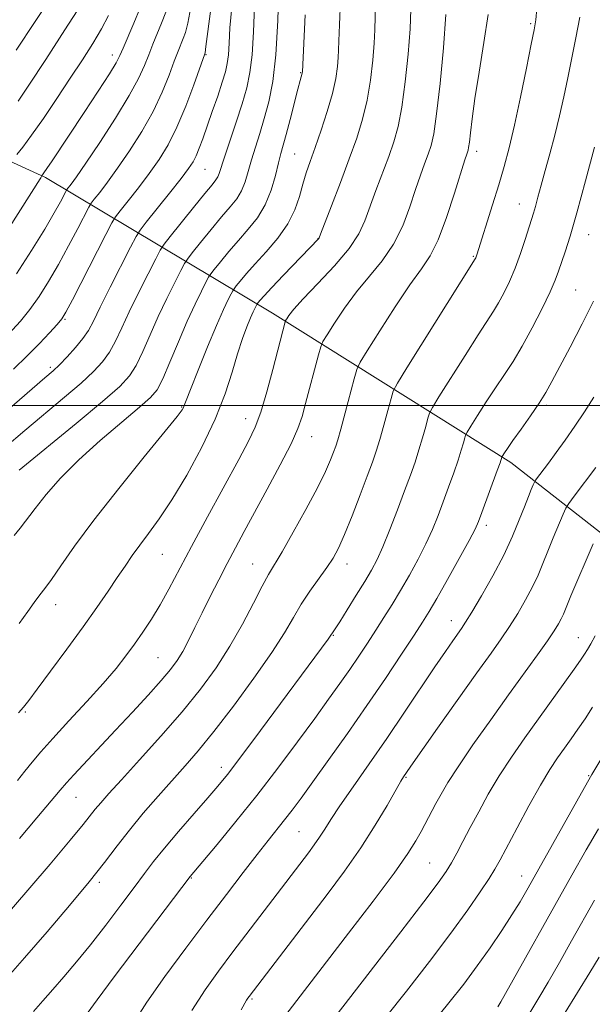
# Model space of a CAD drawing. Extents: x 2137300 to 2140200, y 307300 to 310200.
# Drawn here: x 2138087 to 2138198, y 309383 to 309575 of the extents above; entities that cross this region are included whole.
import ezdxf

# ---------------------------------------------------------------- set-up
doc = ezdxf.new("R2010")
doc.units = 0
doc.header["$MEASUREMENT"] = 0
for name, color, linetype, lineweight in [('BREAKLINE DTM HARD', 7, 'Continuous', 0), ('CONTOUR INDEX', 41, 'Continuous', 13), ('CONTOUR INTERMEDIATE', 44, 'Continuous', 0), ('GRID LINE', 7, 'Continuous', 0), ('SPOT ELEVATION DTM', 2, 'Continuous', 13)]:
    doc.layers.add(name, color=color, linetype=linetype, lineweight=lineweight)

msp = doc.modelspace()

# ---------------------------------------------------------------- linework, layer by layer
at = {"layer": 'BREAKLINE DTM HARD'}
msp.add_polyline3d([(2138025.76, 309574.65, 1083.39), (2138091.59, 309544.54, 1061.76), (2138135.91, 309518.05, 1042.71), (2138182.47, 309488.84, 1029.5), (2138218.56, 309460.61, 1017.89), (2138251.42, 309425.19, 1005.06), (2138267.12, 309398.94, 990.64), (2138278.86, 309382.55, 985.91), (2138288.32, 309372.74, 984.42)], dxfattribs=at)
at = {"layer": 'CONTOUR INDEX', "flags": 128}
for points, elevation in [([(2138086.45, 309487.367), (2138097.554, 309496.477), (2138102.742, 309500.79), (2138106.091, 309503.717), (2138108.012, 309505.776), (2138109.294, 309507.826), (2138110.591, 309510.534), (2138112.033, 309513.809), (2138113.612, 309517.368), (2138115.283, 309520.907), (2138116.838, 309524.046), (2138118.027, 309526.384), (2138118.724, 309527.712), (2138119.297, 309528.595), (2138120.235, 309529.791), (2138121.877, 309531.833), (2138123.937, 309534.37), (2138125.979, 309536.827), (2138127.649, 309538.775), (2138128.928, 309540.375), (2138129.884, 309541.931), (2138130.596, 309543.696), (2138131.192, 309545.711), (2138131.815, 309547.961), (2138132.572, 309550.437), (2138133.431, 309553.138), (2138134.326, 309556.066), (2138135.191, 309559.307), (2138135.958, 309563.287), (2138136.556, 309568.515), (2138136.941, 309575.177), (2138137.17, 309582.178)], 1050), ([(2138085.924, 309525.695), (2138088.839, 309530.256), (2138091.442, 309534.474), (2138093.311, 309537.654), (2138094.503, 309539.808), (2138095.552, 309541.824), (2138095.776, 309542.194), (2138096.592, 309543.244), (2138097.643, 309544.687), (2138099.471, 309547.331), (2138102.183, 309551.383), (2138105.24, 309556.105), (2138107.942, 309560.52), (2138109.769, 309563.889), (2138110.913, 309566.409), (2138111.746, 309568.515), (2138112.573, 309570.567), (2138114.271, 309574.698), (2138115.079, 309576.814)], 1060), ([(2138086.507, 309415.441), (2138089.916, 309419.48), (2138094.449, 309424.901), (2138095.676, 309426.332), (2138097.096, 309427.89), (2138105.267, 309436.566), (2138108.55, 309440.093), (2138111.622, 309443.446), (2138114.173, 309446.3), (2138115.994, 309448.456), (2138117.293, 309450.209), (2138118.38, 309451.978), (2138119.519, 309454.107), (2138120.783, 309456.632), (2138122.197, 309459.513), (2138123.766, 309462.682), (2138125.42, 309465.969), (2138127.069, 309469.173), (2138128.672, 309472.201), (2138130.392, 309475.375), (2138134.911, 309483.665), (2138137.44, 309488.402), (2138139.543, 309492.527), (2138140.883, 309495.503), (2138141.704, 309497.862), (2138142.397, 309500.405), (2138144.885, 309509.87), (2138145.332, 309511.474), (2138145.768, 309512.498), (2138146.566, 309513.817), (2138148.007, 309516.083), (2138149.999, 309519.043), (2138152.356, 309522.222), (2138154.885, 309525.26), (2138157.367, 309528.278), (2138159.576, 309531.518), (2138161.342, 309535.118), (2138162.727, 309538.8), (2138163.85, 309542.187), (2138164.808, 309544.984), (2138165.627, 309547.236), (2138166.312, 309549.072), (2138166.879, 309550.753), (2138167.404, 309553.068), (2138167.974, 309556.937), (2138168.637, 309562.885), (2138169.288, 309569.853), (2138169.783, 309576.386)], 1040), ([(2138108.768, 309379.387), (2138111.38, 309383.46), (2138114.896, 309388.459), (2138118.978, 309393.989), (2138123.126, 309399.492), (2138126.911, 309404.486), (2138130.198, 309408.797), (2138132.927, 309412.328), (2138135.079, 309415.049), (2138138.294, 309419.057), (2138139.762, 309420.962), (2138141.501, 309423.307), (2138143.827, 309426.511), (2138146.939, 309430.845), (2138150.578, 309435.974), (2138154.373, 309441.418), (2138157.973, 309446.704), (2138161.116, 309451.409), (2138163.563, 309455.124), (2138165.209, 309457.663), (2138166.492, 309459.746), (2138167.984, 309462.319), (2138170.069, 309466.002), (2138172.365, 309470.104), (2138174.301, 309473.608), (2138175.475, 309475.819), (2138176.168, 309477.34), (2138176.831, 309479.093), (2138179.808, 309487.283), (2138180.357, 309488.838), (2138180.704, 309489.916), (2138180.766, 309490.036), (2138181.206, 309490.73), (2138181.803, 309491.618), (2138182.866, 309493.14), (2138184.47, 309495.391), (2138186.314, 309498.003), (2138188.007, 309500.49), (2138189.293, 309502.558), (2138190.465, 309504.672), (2138194.027, 309511.429), (2138196.389, 309515.978), (2138198.578, 309520.389)], 1030), ([(2138158.001, 309380.457), (2138162.107, 309385.643), (2138166.575, 309391.424), (2138170.733, 309396.94), (2138174.041, 309401.493), (2138176.49, 309405.018), (2138178.204, 309407.611), (2138179.361, 309409.479), (2138180.374, 309411.282), (2138183.679, 309417.512), (2138186.006, 309421.827), (2138188.254, 309425.853), (2138190.09, 309428.917), (2138191.587, 309431.196), (2138192.919, 309433.078), (2138194.234, 309434.901), (2138195.572, 309436.794), (2138196.95, 309438.836), (2138198.396, 309441.107)], 1020)]:
    msp.add_lwpolyline(points, dxfattribs=dict(at, elevation=elevation))
at = {"layer": 'CONTOUR INTERMEDIATE', "flags": 128}
for points, elevation in [([(2138085.373, 309507.125), (2138088.024, 309509.681), (2138090.401, 309512.102), (2138092.397, 309514.227), (2138093.863, 309515.846), (2138094.771, 309516.933), (2138095.572, 309518.219), (2138096.836, 309520.622), (2138103.373, 309533.37), (2138104.556, 309535.65), (2138105.29, 309536.861), (2138106.202, 309538.041), (2138107.757, 309539.989), (2138109.764, 309542.548), (2138111.865, 309545.322), (2138113.782, 309548.041), (2138115.545, 309550.937), (2138117.261, 309554.369), (2138118.984, 309558.491), (2138120.548, 309562.643), (2138122.707, 309568.69), (2138122.751, 309568.913), (2138122.92, 309570.111), (2138124.995, 309585.844)], 1056), ([(2138085.886, 309569.407), (2138089.575, 309574.981), (2138092.84, 309579.948)], 1068), ([(2138086.421, 309457.41), (2138088.142, 309459.773), (2138089.386, 309461.528), (2138090.265, 309462.746), (2138091.655, 309464.497), (2138092.771, 309466.047), (2138094.574, 309468.692), (2138097.272, 309472.547), (2138101.052, 309477.639), (2138105.888, 309483.787), (2138110.892, 309489.97), (2138114.966, 309494.961), (2138117.303, 309497.868), (2138118.271, 309499.147), (2138118.532, 309499.595), (2138118.683, 309499.978), (2138119.055, 309500.953), (2138119.916, 309503.148), (2138121.416, 309506.908), (2138123.254, 309511.439), (2138125.011, 309515.661), (2138126.354, 309518.723), (2138127.272, 309520.679), (2138127.839, 309521.811), (2138128.154, 309522.411), (2138128.412, 309522.809), (2138128.836, 309523.349), (2138129.618, 309524.313), (2138130.836, 309525.756), (2138132.541, 309527.674), (2138134.703, 309530.036), (2138136.979, 309532.695), (2138138.946, 309535.478), (2138140.295, 309538.226), (2138141.172, 309540.842), (2138141.835, 309543.245), (2138142.509, 309545.428), (2138143.296, 309547.684), (2138144.263, 309550.386), (2138145.431, 309553.757), (2138146.628, 309557.447), (2138147.632, 309560.959), (2138148.277, 309563.889), (2138148.62, 309566.207), (2138148.773, 309567.974), (2138148.842, 309569.389), (2138148.901, 309571.208), (2138149.02, 309574.323), (2138149.228, 309579.26)], 1046), ([(2138083.37, 309387.46), (2138087.462, 309392.099), (2138091.915, 309397.217), (2138096.292, 309402.349), (2138100.127, 309406.986), (2138103.109, 309410.776), (2138105.562, 309413.999), (2138107.967, 309417.087), (2138110.683, 309420.36), (2138113.563, 309423.682), (2138118.854, 309429.606), (2138121.427, 309432.583), (2138124.489, 309436.36), (2138128.282, 309441.303), (2138132.281, 309446.742), (2138135.772, 309451.744), (2138138.243, 309455.613), (2138139.995, 309458.597), (2138141.534, 309461.179), (2138143.242, 309463.729), (2138146.562, 309468.356), (2138147.774, 309470.201), (2138148.826, 309472.158), (2138149.996, 309474.798), (2138151.467, 309478.454), (2138153.045, 309482.538), (2138154.441, 309486.225), (2138155.451, 309488.941), (2138156.199, 309491.097), (2138156.893, 309493.353), (2138157.679, 309496.149), (2138158.46, 309499.045), (2138159.077, 309501.379), (2138159.514, 309502.824), (2138160.319, 309504.382), (2138162.181, 309507.388), (2138175.522, 309528.646), (2138175.601, 309528.821), (2138175.695, 309529.062), (2138175.829, 309529.458), (2138178.9, 309539.173), (2138180.112, 309543.1), (2138181.172, 309546.685), (2138182.156, 309550.358), (2138183.197, 309554.765), (2138184.372, 309560.245), (2138185.528, 309565.906), (2138186.455, 309570.551), (2138187.01, 309573.393), (2138187.318, 309575.3), (2138187.572, 309577.548)], 1036), ([(2138083.581, 309491.753), (2138087.549, 309495.143), (2138095.325, 309501.636), (2138098.529, 309504.38), (2138100.954, 309506.616), (2138102.736, 309508.547), (2138104.103, 309510.452), (2138105.279, 309512.594), (2138106.486, 309515.153), (2138107.941, 309518.293), (2138109.756, 309522.021), (2138111.622, 309525.732), (2138113.121, 309528.67), (2138114.009, 309530.363), (2138114.739, 309531.489), (2138115.935, 309533.012), (2138120.488, 309538.677), (2138122.698, 309541.403), (2138124.118, 309543.127), (2138124.872, 309544.069), (2138125.25, 309544.666), (2138125.52, 309545.347), (2138126.535, 309548.535), (2138128.817, 309555.336), (2138129.993, 309558.952), (2138130.893, 309562.038), (2138131.519, 309565.014), (2138131.931, 309568.513), (2138132.193, 309572.966), (2138132.395, 309577.98)], 1052), ([(2138084.066, 309498.934), (2138091.493, 309505.378), (2138093.096, 309506.796), (2138094.317, 309507.97), (2138095.817, 309509.516), (2138097.46, 309511.317), (2138098.912, 309513.079), (2138099.967, 309514.653), (2138100.939, 309516.497), (2138102.27, 309519.217), (2138104.23, 309523.134), (2138108.214, 309530.956), (2138109.281, 309532.997), (2138110.074, 309534.249), (2138111.275, 309535.784), (2138115.824, 309541.479), (2138118.061, 309544.318), (2138119.548, 309546.277), (2138120.436, 309547.613), (2138121.039, 309548.796), (2138121.632, 309550.235), (2138122.317, 309552.095), (2138124.169, 309557.398), (2138125.215, 309560.451), (2138126.114, 309563.148), (2138126.729, 309565.158), (2138127.098, 309566.789), (2138127.307, 309568.512), (2138127.445, 309570.755), (2138127.621, 309573.783), (2138127.948, 309577.82)], 1054), ([(2138084.384, 309513.941), (2138086.708, 309516.451), (2138088.548, 309518.755), (2138090.347, 309521.314), (2138092.206, 309524.238), (2138094.139, 309527.548), (2138096.116, 309531.165), (2138097.919, 309534.597), (2138100.054, 309538.737), (2138100.533, 309539.527), (2138101.128, 309540.298), (2138102.175, 309541.617), (2138103.703, 309543.618), (2138105.668, 309546.326), (2138107.982, 309549.712), (2138110.392, 309553.521), (2138112.602, 309557.445), (2138114.376, 309561.19), (2138115.73, 309564.526), (2138116.74, 309567.237), (2138117.482, 309569.191), (2138118.489, 309571.694), (2138118.915, 309572.864), (2138119.382, 309574.675), (2138119.951, 309577.771)], 1058), ([(2138084.535, 309534.803), (2138090.552, 309544.242), (2138090.691, 309544.493), (2138090.875, 309544.889), (2138091.013, 309545.054), (2138091.283, 309545.425), (2138091.858, 309546.262), (2138092.864, 309547.759), (2138099.132, 309557.219), (2138101.857, 309561.366), (2138104.078, 309564.8), (2138105.397, 309566.944), (2138106.125, 309568.337), (2138106.753, 309569.793), (2138108.815, 309574.679), (2138110.053, 309577.702)], 1062), ([(2138086.101, 309426.771), (2138087.576, 309428.565), (2138088.986, 309430.313), (2138090.676, 309432.343), (2138093, 309434.979), (2138096.144, 309438.392), (2138099.645, 309442.164), (2138102.879, 309445.723), (2138105.375, 309448.647), (2138107.293, 309451.095), (2138108.947, 309453.372), (2138110.598, 309455.739), (2138112.277, 309458.283), (2138113.957, 309461.045), (2138115.663, 309464.12), (2138120.092, 309472.488), (2138123.208, 309478.257), (2138129.329, 309489.433), (2138131.266, 309493.015), (2138132.554, 309495.744), (2138133.619, 309498.71), (2138134.783, 309502.669), (2138135.959, 309507.037), (2138138.378, 309516.327), (2138138.493, 309516.595), (2138138.702, 309516.941), (2138139.143, 309517.598), (2138140.112, 309518.82), (2138141.943, 309520.862), (2138144.783, 309523.842), (2138148.028, 309527.31), (2138150.885, 309530.677), (2138152.775, 309533.521), (2138153.973, 309536.096), (2138156.13, 309541.998), (2138158.614, 309548.61), (2138159.627, 309551.488), (2138160.466, 309554.494), (2138161.193, 309558.278), (2138161.85, 309563.22), (2138162.399, 309568.638), (2138162.78, 309573.582), (2138162.961, 309577.345)], 1042), ([(2138086.256, 309559.433), (2138088.34, 309562.59), (2138091.632, 309567.612), (2138095.396, 309573.379), (2138098.617, 309578.368)], 1066), ([(2138086.299, 309439.975), (2138087.28, 309441.084), (2138088.332, 309442.411), (2138089.988, 309444.62), (2138092.596, 309448.137), (2138095.768, 309452.445), (2138098.927, 309456.792), (2138101.613, 309460.566), (2138103.807, 309463.729), (2138105.606, 309466.382), (2138107.122, 309468.646), (2138108.526, 309470.704), (2138110.007, 309472.754), (2138111.735, 309475.022), (2138113.803, 309477.842), (2138116.288, 309481.574), (2138119.179, 309486.41), (2138122.136, 309491.877), (2138124.732, 309497.337), (2138126.653, 309502.254), (2138128.029, 309506.517), (2138129.103, 309510.119), (2138130.068, 309513.063), (2138130.928, 309515.381), (2138131.637, 309517.113), (2138132.163, 309518.314), (2138132.523, 309519.081), (2138132.869, 309519.76), (2138132.97, 309519.916), (2138133.136, 309520.128), (2138133.486, 309520.551), (2138134.268, 309521.431), (2138135.761, 309523.035), (2138138.083, 309525.47), (2138144.919, 309532.553), (2138145.016, 309532.73), (2138145.32, 309533.493), (2138147.452, 309539.012), (2138149.18, 309543.526), (2138150.916, 309548.148), (2138152.374, 309552.222), (2138153.528, 309555.92), (2138154.412, 309559.618), (2138155.064, 309563.555), (2138155.509, 309567.423), (2138155.777, 309570.778), (2138155.901, 309573.367), (2138156.026, 309578.484)], 1044), ([(2138081.339, 309397.454), (2138092.492, 309410.453), (2138096.432, 309415.099), (2138098.951, 309418.146), (2138101.319, 309421.14), (2138102.382, 309422.412), (2138103.966, 309424.202), (2138106.433, 309426.919), (2138109.981, 309430.803), (2138114.135, 309435.419), (2138118.257, 309440.164), (2138121.84, 309444.575), (2138124.905, 309448.761), (2138127.609, 309452.971), (2138130.061, 309457.325), (2138132.19, 309461.425), (2138133.881, 309464.743), (2138135.115, 309467), (2138137.779, 309471.444), (2138139.969, 309475.246), (2138142.454, 309479.708), (2138144.692, 309483.906), (2138146.265, 309487.11), (2138147.251, 309489.364), (2138147.851, 309490.903), (2138148.263, 309492.03), (2138148.671, 309493.31), (2138149.254, 309495.376), (2138150.119, 309498.587), (2138151.879, 309505.238), (2138152.395, 309507.038), (2138153.056, 309508.452), (2138154.43, 309510.693), (2138156.872, 309514.567), (2138159.886, 309519.267), (2138162.769, 309523.581), (2138164.987, 309526.677), (2138166.707, 309529.247), (2138168.267, 309532.36), (2138169.909, 309536.714), (2138171.481, 309541.504), (2138173.487, 309547.97), (2138173.851, 309549.091), (2138174.117, 309549.865), (2138174.226, 309550.413), (2138174.362, 309551.45), (2138174.561, 309553.238), (2138174.896, 309556.001), (2138175.452, 309559.954), (2138176.267, 309565.137), (2138177.195, 309570.888), (2138178.048, 309576.37)], 1038), ([(2138085.461, 309474.603), (2138086.659, 309476.037), (2138089.553, 309479.899), (2138091.714, 309482.595), (2138094.528, 309485.782), (2138098.072, 309489.364), (2138102.28, 309493.175), (2138106.508, 309496.776), (2138109.97, 309499.657), (2138112.122, 309501.545), (2138113.4, 309503.096), (2138114.485, 309505.199), (2138115.904, 309508.475), (2138117.579, 309512.466), (2138119.283, 309516.443), (2138120.81, 309519.794), (2138122.054, 309522.36), (2138122.933, 309524.097), (2138123.439, 309525.061), (2138123.854, 309525.702), (2138124.536, 309526.57), (2138125.747, 309528.073), (2138127.387, 309530.063), (2138129.26, 309532.251), (2138131.18, 309534.424), (2138132.984, 309536.68), (2138134.519, 309539.195), (2138135.672, 309542.045), (2138136.498, 309544.914), (2138137.095, 309547.388), (2138137.566, 309549.224), (2138138.603, 309552.954), (2138139.362, 309555.86), (2138140.879, 309561.798), (2138141.328, 309563.501), (2138141.736, 309564.944), (2138141.77, 309565.17), (2138142.314, 309576.312)], 1048), ([(2138086.014, 309549.043), (2138087.179, 309550.478), (2138088.89, 309552.783), (2138091.177, 309556.074), (2138093.793, 309559.958), (2138096.421, 309563.917), (2138098.793, 309567.527), (2138100.838, 309570.737), (2138102.534, 309573.59), (2138103.893, 309576.175)], 1064), ([(2138089.254, 309381.616), (2138091.057, 309383.701), (2138093.01, 309385.925), (2138095.183, 309388.43), (2138097.618, 309391.318), (2138100.351, 309394.679), (2138103.353, 309398.505), (2138106.33, 309402.398), (2138108.924, 309405.858), (2138110.924, 309408.568), (2138112.714, 309410.939), (2138114.824, 309413.563), (2138117.597, 309416.827), (2138120.623, 309420.304), (2138123.303, 309423.363), (2138125.277, 309425.655), (2138127.142, 309427.967), (2138129.734, 309431.368), (2138133.578, 309436.514), (2138146.798, 309454.38), (2138148.147, 309456.376), (2138149.045, 309457.773), (2138150.522, 309460.111), (2138152.291, 309462.942), (2138153.962, 309465.655), (2138155.257, 309467.844), (2138156.335, 309469.903), (2138157.465, 309472.429), (2138158.836, 309475.816), (2138160.32, 309479.652), (2138161.707, 309483.327), (2138162.839, 309486.379), (2138163.752, 309488.949), (2138164.531, 309491.33), (2138165.238, 309493.712), (2138165.839, 309495.882), (2138166.275, 309497.521), (2138166.577, 309498.521), (2138167.135, 309499.6), (2138168.424, 309501.681), (2138173.515, 309509.766), (2138176.082, 309513.795), (2138179.1, 309518.439), (2138180.079, 309520.059), (2138181.107, 309521.968), (2138182.196, 309524.243), (2138183.288, 309526.847), (2138184.325, 309529.686), (2138185.243, 309532.442), (2138186.877, 309537.578), (2138187.262, 309538.902), (2138187.75, 309540.696), (2138188.371, 309543.025), (2138189.141, 309545.87), (2138190.054, 309549.186), (2138191.034, 309552.81), (2138191.985, 309556.552), (2138192.837, 309560.265), (2138193.621, 309563.991), (2138195.182, 309571.793), (2138195.945, 309575.832)], 1034), ([(2138099.74, 309381.286), (2138101.675, 309383.931), (2138105.005, 309388.387), (2138119.839, 309408.017), (2138122.316, 309410.962), (2138125.091, 309414.288), (2138128.75, 309418.744), (2138132.839, 309423.858), (2138136.943, 309429.176), (2138140.793, 309434.307), (2138144.16, 309438.877), (2138146.886, 309442.624), (2138149.101, 309445.721), (2138151.009, 309448.452), (2138152.781, 309451.057), (2138154.468, 309453.598), (2138156.09, 309456.094), (2138157.674, 309458.578), (2138159.266, 309461.144), (2138160.917, 309463.897), (2138162.646, 309466.896), (2138164.348, 309470), (2138165.883, 309473.018), (2138167.156, 309475.817), (2138168.244, 309478.496), (2138169.269, 309481.21), (2138170.315, 309484.049), (2138171.316, 309486.83), (2138172.17, 309489.307), (2138172.798, 309491.275), (2138173.218, 309492.718), (2138173.473, 309493.663), (2138173.641, 309494.219), (2138173.95, 309494.818), (2138174.666, 309495.974), (2138175.965, 309498.035), (2138177.659, 309500.692), (2138179.474, 309503.467), (2138181.202, 309506.029), (2138182.902, 309508.614), (2138184.703, 309511.6), (2138186.663, 309515.199), (2138188.565, 309518.941), (2138190.121, 309522.192), (2138191.139, 309524.509), (2138191.796, 309526.229), (2138193.073, 309530.002), (2138194.048, 309533.092), (2138195.372, 309537.659), (2138197.054, 309543.862), (2138198.789, 309550.47)], 1032), ([(2138120.201, 309381.82), (2138122.763, 309385.852), (2138125.381, 309389.55), (2138128.205, 309393.316), (2138142.932, 309412.663), (2138144.071, 309414.192), (2138145.128, 309415.704), (2138146.124, 309417.258), (2138147.334, 309419.175), (2138149.097, 309421.842), (2138151.647, 309425.527), (2138154.794, 309430.02), (2138158.244, 309434.993), (2138161.71, 309440.096), (2138167.651, 309448.973), (2138169.686, 309451.972), (2138171.121, 309454.041), (2138172.834, 309456.461), (2138173.627, 309457.667), (2138174.847, 309459.651), (2138176.723, 309462.808), (2138178.951, 309466.726), (2138181.097, 309470.79), (2138182.816, 309474.477), (2138184.12, 309477.642), (2138185.116, 309480.231), (2138185.892, 309482.209), (2138186.467, 309483.62), (2138186.848, 309484.523), (2138187.072, 309485.025), (2138187.309, 309485.416), (2138189.794, 309488.747), (2138191.307, 309490.807), (2138193.069, 309493.249), (2138194.962, 309495.95), (2138196.859, 309498.776), (2138198.668, 309501.639)], 1028), ([(2138129.798, 309381.944), (2138130.863, 309383.841), (2138131.114, 309384.247), (2138131.351, 309384.588), (2138146.597, 309404.488), (2138150.012, 309409.075), (2138153.183, 309413.613), (2138155.981, 309418.01), (2138158.284, 309421.905), (2138160.978, 309426.622), (2138161.494, 309427.473), (2138162.083, 309428.342), (2138162.939, 309429.567), (2138168.165, 309436.958), (2138175.857, 309447.774), (2138178.612, 309451.626), (2138180.596, 309454.435), (2138182.225, 309456.857), (2138183.825, 309459.408), (2138185.359, 309462.04), (2138186.701, 309464.57), (2138187.776, 309466.879), (2138188.705, 309469.123), (2138189.662, 309471.524), (2138190.755, 309474.19), (2138192.685, 309478.767), (2138193.207, 309479.939), (2138193.761, 309480.85), (2138194.821, 309482.282), (2138199.038, 309487.895)], 1026), ([(2138137.006, 309379.05), (2138150.772, 309396.952), (2138155.559, 309403.213), (2138159.665, 309408.695), (2138162.359, 309412.489), (2138163.944, 309414.967), (2138164.983, 309416.823), (2138167.848, 309422.27), (2138168.833, 309424.106), (2138170.15, 309426.348), (2138172.159, 309429.459), (2138175.072, 309433.717), (2138178.527, 309438.629), (2138182.016, 309443.514), (2138187.655, 309451.329), (2138189.603, 309454.064), (2138190.926, 309456.007), (2138191.766, 309457.355), (2138192.306, 309458.351), (2138192.736, 309459.281), (2138194.207, 309462.818), (2138198.522, 309473.011)], 1024), ([(2138142.093, 309372.786), (2138160.988, 309397.222), (2138165.458, 309403.044), (2138168.288, 309406.8), (2138169.852, 309409.021), (2138170.858, 309410.676), (2138171.902, 309412.572), (2138173.122, 309414.872), (2138174.543, 309417.579), (2138176.186, 309420.675), (2138178.069, 309424.071), (2138180.206, 309427.656), (2138182.595, 309431.336), (2138185.169, 309435.065), (2138187.844, 309438.81), (2138194.845, 309448.491), (2138196.087, 309450.272), (2138196.85, 309451.435), (2138197.42, 309452.364), (2138198.058, 309453.441), (2138198.916, 309455.042)], 1022), ([(2138167.082, 309379.313), (2138170.38, 309383.321), (2138173.258, 309387.002), (2138175.891, 309390.554), (2138178.405, 309394.105), (2138180.714, 309397.499), (2138182.68, 309400.511), (2138184.266, 309403.076), (2138185.837, 309405.782), (2138197.416, 309426.408), (2138198.286, 309427.911), (2138203.255, 309436.188)], 1018), ([(2138179.931, 309382.528), (2138180.513, 309383.541), (2138194.402, 309408.282), (2138197.189, 309413.212), (2138199.575, 309417.351)], 1016), ([(2138183.937, 309377.696), (2138187.922, 309384.291), (2138189.76, 309387.389), (2138191.958, 309391.208), (2138194.341, 309395.42), (2138198.815, 309403.385)], 1014), ([(2138193.07, 309381.469), (2138197.884, 309389.268), (2138199.684, 309392.272)], 1012)]:
    msp.add_lwpolyline(points, dxfattribs=dict(at, elevation=elevation))
at = {"layer": 'GRID LINE', "flags": 128}
msp.add_lwpolyline([(2140000, 309500), (2137500, 309500)], dxfattribs=at)
at = {"layer": 'SPOT ELEVATION DTM'}
for p in [(2138186.32, 309574.57, 1036.22), (2138104.63, 309568.47, 1062.56), (2138122.96, 309568.51, 1055.88), (2138141.42, 309565.03, 1048.1), (2138140.27, 309549.11, 1046.96), (2138175.78, 309549.64, 1037.54), (2138122.77, 309546.13, 1053.07), (2138184.14, 309539.38, 1034.77), (2138197.66, 309533.38, 1031.23), (2138144.83, 309532.62, 1044.04), (2138175.13, 309529.11, 1036.14), (2138195.11, 309522.56, 1030.95), (2138095.39, 309516.82, 1055.84), (2138092.54, 309507.46, 1054.34), (2138118.16, 309499.73, 1046.12), (2138189.49, 309500.05, 1029.7), (2138130.7, 309497.43, 1042.69), (2138143.6, 309493.92, 1039.29), (2138177.71, 309476.59, 1029.57), (2138114.42, 309470.96, 1043.08), (2138132.03, 309469.08, 1038.84), (2138150.48, 309469.03, 1035.39), (2138093.6, 309461.08, 1045.37), (2138170.87, 309457.96, 1028.66), (2138147.83, 309455.1, 1033.89), (2138195.64, 309454.65, 1022.81), (2138113.58, 309450.73, 1040.96), (2138087.66, 309440.11, 1043.84), (2138125.91, 309429.36, 1034.54), (2138162.01, 309427.38, 1025.86), (2138197.69, 309427.69, 1018.12), (2138097.53, 309423.45, 1039.14), (2138141.1, 309416.75, 1029), (2138166.64, 309410.64, 1022.94), (2138184.6, 309408.09, 1018.71), (2138102.09, 309406.87, 1035.66), (2138120.09, 309407.74, 1031.9), (2138131.92, 309384.12, 1025.81)]:
    msp.add_point(p, dxfattribs=at)

doc.saveas('drawing.dxf')
